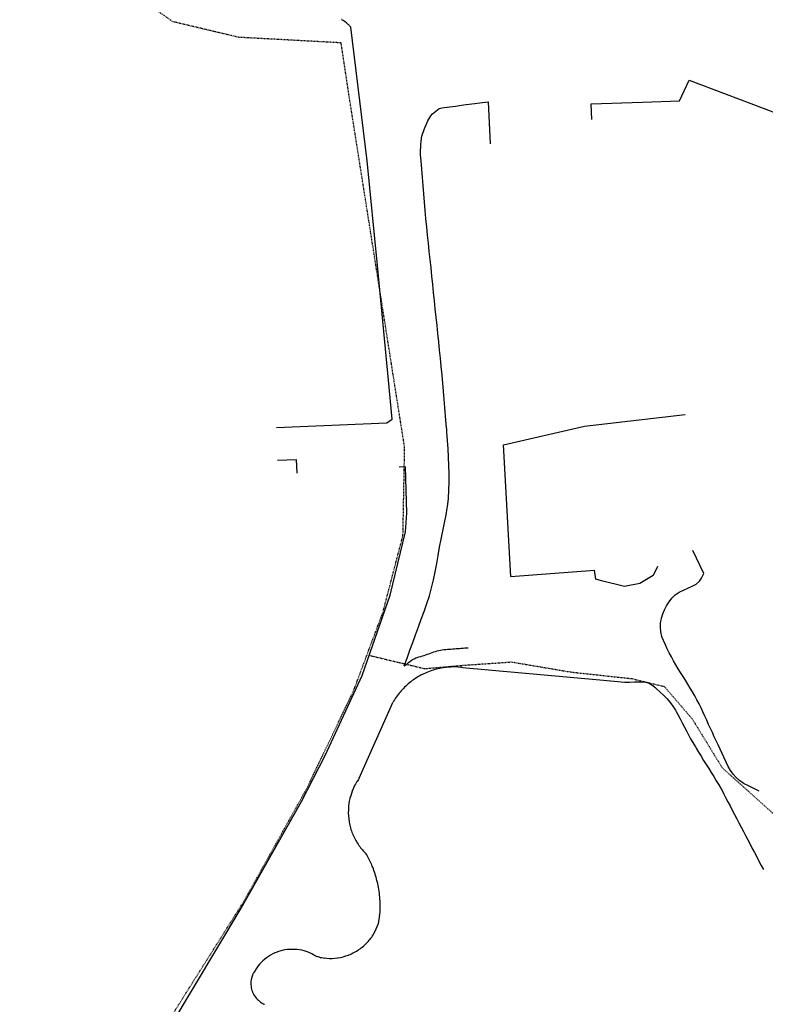
# Model space of a CAD drawing. Units: metres. Extents: x 316397 to 329482, y 383101 to 403024.
# Drawn here: x 322036 to 322170, y 401847 to 402023 of the extents above; entities that cross this region are included whole.
import ezdxf

# ---------------------------------------------------------------- set-up
doc = ezdxf.new("R2010")
doc.units = ezdxf.units.M
doc.header["$LTSCALE"] = 0.00508
doc.linetypes.add('#4_Göngu og hjóllalei_', pattern=[0.486111, 0.277778, -0.208333])
doc.layers.add('Gongu_og_hjolastigar', color=7, linetype='#4_Göngu og hjóllalei_')
doc.layers.add('Gotur', color=7, linetype='Continuous')

msp = doc.modelspace()

# ---------------------------------------------------------------- linework, layer by layer
at = {"layer": 'Gongu_og_hjolastigar'}
for p, q in [((322063.4, 402023.1), (322054.9, 402029.1)), ((322075.2, 402020.3), (322063.4, 402023.1)), ((322093.6, 402019.3), (322075.2, 402020.3)), ((322095, 402010), (322093.6, 402019.3)), ((322105, 401946.7), (322095, 402010)), ((322104.7, 401930.9), (322105, 401946.7)), ((322101.1, 401917.1), (322104.7, 401930.9)), ((322095.9, 401903.2), (322101.1, 401917.1)), ((322098.6, 401909.4), (322108.6, 401907)), ((322108.6, 401907), (322115.4, 401907.6)), ((322115.4, 401907.6), (322124.2, 401908.2)), ((322124.2, 401908.2), (322134.8, 401906.4)), ((322134.8, 401906.4), (322145.8, 401905.2)), ((322145.8, 401905.2), (322151.6, 401903.8)), ((322151.6, 401903.8), (322156.6, 401898)), ((322087.5, 401885.6), (322095.9, 401903.2)), ((322156.6, 401898), (322162, 401889.2)), ((322162, 401889.2), (322171.6, 401880.6)), ((322076.3, 401865.5), (322087.5, 401885.6)), ((322035.9, 401801.4), (322076.3, 401865.5))]:
    msp.add_line(p, q, dxfattribs=at)
at = {"layer": 'Gotur'}
for p, q in [((322093.73, 402023.47), (322093.66, 402023.51)), ((322093.73, 402023.47), (322093.66, 402023.51)), ((322094.77, 402022.72), (322094.57, 402022.88)), ((322094.77, 402022.72), (322094.57, 402022.88)), ((322095.25, 402022.23), (322095.13, 402022.36)), ((322095.25, 402022.23), (322095.13, 402022.36)), ((322098.29, 401998.12), (322095.34, 402022.12)), ((322098.29, 401998.12), (322095.34, 402022.12)), ((322154.32, 402008.93), (322156.1, 402012.61)), ((322154.32, 402008.93), (322156.1, 402012.61)), ((322156.1, 402012.61), (322266.09, 401970.89)), ((322156.1, 402012.61), (322266.09, 401970.89)), ((322111.69, 402007.64), (322112.65, 402007.76)), ((322111.69, 402007.64), (322112.65, 402007.76)), ((322112.65, 402007.76), (322114.11, 402007.96)), ((322112.65, 402007.76), (322114.11, 402007.96)), ((322114.11, 402007.96), (322115.58, 402008.16)), ((322114.11, 402007.96), (322115.58, 402008.16)), ((322115.58, 402008.16), (322117.05, 402008.35)), ((322115.58, 402008.16), (322117.05, 402008.35)), ((322117.05, 402008.35), (322117.57, 402008.42)), ((322117.05, 402008.35), (322117.57, 402008.42)), ((322117.57, 402008.42), (322118.52, 402008.54)), ((322117.57, 402008.42), (322118.52, 402008.54)), ((322118.52, 402008.54), (322119.99, 402008.74)), ((322118.52, 402008.54), (322119.99, 402008.74)), ((322119.99, 402008.74), (322120.33, 402001.19)), ((322119.99, 402008.74), (322120.33, 402001.19)), ((322119.99, 402008.74), (322119.99, 402008.74)), ((322119.99, 402008.74), (322119.99, 402008.74)), ((322119.99, 402008.74), (322119.99, 402008.74)), ((322119.99, 402008.74), (322119.99, 402008.74)), ((322138.48, 402008.35), (322147.71, 402008.69)), ((322138.48, 402008.35), (322147.71, 402008.69)), ((322138.59, 402005.54), (322138.48, 402008.35)), ((322138.59, 402005.54), (322138.48, 402008.35)), ((322147.71, 402008.69), (322154.32, 402008.93)), ((322147.71, 402008.69), (322154.32, 402008.93)), ((322109.15, 402005.31), (322109.7, 402006.21)), ((322109.15, 402005.31), (322109.7, 402006.21)), ((322109.7, 402006.21), (322110, 402006.58)), ((322109.7, 402006.21), (322110, 402006.58)), ((322110, 402006.58), (322111.19, 402007.5)), ((322110, 402006.58), (322111.19, 402007.5)), ((322111.19, 402007.5), (322111.69, 402007.64)), ((322111.19, 402007.5), (322111.69, 402007.64)), ((322108.61, 402004.03), (322109.15, 402005.31)), ((322108.61, 402004.03), (322109.15, 402005.31)), ((322107.94, 402001.68), (322108.11, 402002.54)), ((322107.94, 402001.68), (322108.11, 402002.54)), ((322108.11, 402002.54), (322108.58, 402003.95)), ((322108.11, 402002.54), (322108.58, 402003.95)), ((322108.58, 402003.95), (322108.61, 402004.03)), ((322108.58, 402003.95), (322108.61, 402004.03)), ((322107.84, 401999.59), (322107.88, 402001.08)), ((322107.84, 401999.59), (322107.88, 402001.08)), ((322107.88, 402001.08), (322107.94, 402001.68)), ((322107.88, 402001.08), (322107.94, 402001.68)), ((322107.86, 401999.24), (322107.84, 401999.59)), ((322107.86, 401999.24), (322107.84, 401999.59)), ((322107.95, 401998.12), (322107.86, 401999.24)), ((322107.95, 401998.12), (322107.86, 401999.24)), ((322100.11, 401979.35), (322098.29, 401998.12)), ((322100.11, 401979.35), (322098.29, 401998.12)), ((322108.07, 401996.64), (322107.95, 401998.12)), ((322108.07, 401996.64), (322107.95, 401998.12)), ((322108.19, 401995.16), (322108.07, 401996.64)), ((322108.19, 401995.16), (322108.07, 401996.64)), ((322108.31, 401993.68), (322108.19, 401995.16)), ((322108.31, 401993.68), (322108.19, 401995.16)), ((322108.43, 401992.21), (322108.31, 401993.68)), ((322108.43, 401992.21), (322108.31, 401993.68)), ((322108.56, 401990.73), (322108.43, 401992.21)), ((322108.56, 401990.73), (322108.43, 401992.21)), ((322108.69, 401989.25), (322108.56, 401990.73)), ((322108.69, 401989.25), (322108.56, 401990.73)), ((322108.83, 401987.77), (322108.69, 401989.25)), ((322108.83, 401987.77), (322108.69, 401989.25)), ((322108.94, 401986.7), (322108.83, 401987.77)), ((322108.94, 401986.7), (322108.83, 401987.77)), ((322108.98, 401986.3), (322108.94, 401986.7)), ((322108.98, 401986.3), (322108.94, 401986.7)), ((322109.13, 401984.82), (322108.98, 401986.3)), ((322109.13, 401984.82), (322108.98, 401986.3)), ((322109.28, 401983.35), (322109.13, 401984.82)), ((322109.28, 401983.35), (322109.13, 401984.82)), ((322109.43, 401981.87), (322109.28, 401983.35)), ((322109.43, 401981.87), (322109.28, 401983.35)), ((322109.58, 401980.4), (322109.43, 401981.87)), ((322109.58, 401980.4), (322109.43, 401981.87)), ((322109.74, 401978.92), (322109.58, 401980.4)), ((322109.74, 401978.92), (322109.58, 401980.4)), ((322102.11, 401958.77), (322100.11, 401979.35)), ((322102.11, 401958.77), (322100.11, 401979.35)), ((322109.89, 401977.45), (322109.74, 401978.92)), ((322109.89, 401977.45), (322109.74, 401978.92)), ((322110.04, 401975.97), (322109.89, 401977.45)), ((322110.04, 401975.97), (322109.89, 401977.45)), ((322110.2, 401974.5), (322110.04, 401975.97)), ((322110.2, 401974.5), (322110.04, 401975.97)), ((322110.35, 401973.02), (322110.2, 401974.5)), ((322110.35, 401973.02), (322110.2, 401974.5)), ((322110.5, 401971.55), (322110.35, 401973.02)), ((322110.5, 401971.55), (322110.35, 401973.02)), ((322110.66, 401970.08), (322110.5, 401971.55)), ((322110.66, 401970.08), (322110.5, 401971.55)), ((322110.81, 401968.6), (322110.66, 401970.08)), ((322110.81, 401968.6), (322110.66, 401970.08)), ((322110.96, 401967.13), (322110.81, 401968.6)), ((322110.96, 401967.13), (322110.81, 401968.6)), ((322111.12, 401965.65), (322110.96, 401967.13)), ((322111.12, 401965.65), (322110.96, 401967.13)), ((322111.27, 401964.18), (322111.12, 401965.65)), ((322111.27, 401964.18), (322111.12, 401965.65)), ((322111.42, 401962.7), (322111.27, 401964.18)), ((322111.42, 401962.7), (322111.27, 401964.18)), ((322111.57, 401961.23), (322111.42, 401962.7)), ((322111.57, 401961.23), (322111.42, 401962.7)), ((322111.71, 401959.75), (322111.57, 401961.23)), ((322111.71, 401959.75), (322111.57, 401961.23)), ((322102.78, 401951.8), (322102.11, 401958.77)), ((322102.78, 401951.8), (322102.11, 401958.77)), ((322111.8, 401958.85), (322111.71, 401959.75)), ((322111.8, 401958.85), (322111.71, 401959.75)), ((322111.86, 401958.27), (322111.8, 401958.85)), ((322111.86, 401958.27), (322111.8, 401958.85)), ((322112, 401956.8), (322111.86, 401958.27)), ((322112, 401956.8), (322111.86, 401958.27)), ((322112.12, 401955.32), (322112, 401956.8)), ((322112.12, 401955.32), (322112, 401956.8)), ((322112.24, 401953.84), (322112.12, 401955.32)), ((322112.24, 401953.84), (322112.12, 401955.32)), ((322112.36, 401952.36), (322112.24, 401953.84)), ((322112.36, 401952.36), (322112.24, 401953.84)), ((322101.82, 401951.11), (322102.78, 401951.8)), ((322101.82, 401951.11), (322102.78, 401951.8)), ((322112.47, 401950.89), (322112.36, 401952.36)), ((322112.47, 401950.89), (322112.36, 401952.36)), ((322137.28, 401950.51), (322155.37, 401952.59)), ((322137.28, 401950.51), (322155.37, 401952.59)), ((322081.98, 401950.29), (322101.82, 401951.11)), ((322081.98, 401950.29), (322101.82, 401951.11)), ((322112.55, 401949.84), (322112.47, 401950.89)), ((322112.55, 401949.84), (322112.47, 401950.89)), ((322112.58, 401949.41), (322112.55, 401949.84)), ((322112.58, 401949.41), (322112.55, 401949.84)), ((322122.76, 401947.17), (322137.28, 401950.51)), ((322122.76, 401947.17), (322137.28, 401950.51)), ((322112.69, 401947.93), (322112.58, 401949.41)), ((322112.69, 401947.93), (322112.58, 401949.41)), ((322112.8, 401946.44), (322112.69, 401947.93)), ((322112.8, 401946.44), (322112.69, 401947.93)), ((322112.89, 401944.96), (322112.8, 401946.44)), ((322112.89, 401944.96), (322112.8, 401946.44)), ((322124.07, 401923.56), (322122.76, 401947.17)), ((322124.07, 401923.56), (322122.76, 401947.17)), ((322082.15, 401944.41), (322085.52, 401944.54)), ((322082.15, 401944.41), (322085.52, 401944.54)), ((322085.52, 401944.54), (322085.62, 401942.1)), ((322085.52, 401944.54), (322085.62, 401942.1)), ((322112.96, 401943.47), (322112.89, 401944.96)), ((322112.96, 401943.47), (322112.89, 401944.96)), ((322105.16, 401943.24), (322104.01, 401943.18)), ((322105.16, 401943.24), (322104.01, 401943.18)), ((322105.39, 401934.9), (322105.16, 401943.24)), ((322105.39, 401934.9), (322105.16, 401943.24)), ((322113, 401941.98), (322112.96, 401943.47)), ((322113, 401941.98), (322112.96, 401943.47)), ((322113, 401940.5), (322113, 401941.98)), ((322113, 401940.5), (322113, 401941.98)), ((322112.86, 401937.54), (322112.96, 401939.02)), ((322112.86, 401937.54), (322112.96, 401939.02)), ((322112.96, 401939.02), (322113, 401940.5)), ((322112.96, 401939.02), (322113, 401940.5)), ((322112.69, 401936.06), (322112.86, 401937.54)), ((322112.69, 401936.06), (322112.86, 401937.54)), ((322112.46, 401934.59), (322112.66, 401935.79)), ((322112.46, 401934.59), (322112.66, 401935.79)), ((322112.66, 401935.79), (322112.69, 401936.06)), ((322112.66, 401935.79), (322112.69, 401936.06)), ((322105.16, 401931.57), (322105.39, 401934.9)), ((322105.16, 401931.57), (322105.39, 401934.9)), ((322112.17, 401933.14), (322112.46, 401934.59)), ((322112.17, 401933.14), (322112.46, 401934.59)), ((322111.86, 401931.69), (322112.17, 401933.14)), ((322111.86, 401931.69), (322112.17, 401933.14)), ((322102.39, 401920.16), (322105.16, 401931.57)), ((322102.39, 401920.16), (322105.16, 401931.57)), ((322111.28, 401928.78), (322111.56, 401930.24)), ((322111.28, 401928.78), (322111.56, 401930.24)), ((322111.56, 401930.24), (322111.74, 401931.14)), ((322111.56, 401930.24), (322111.74, 401931.14)), ((322111.74, 401931.14), (322111.86, 401931.69)), ((322111.74, 401931.14), (322111.86, 401931.69)), ((322111.02, 401927.31), (322111.28, 401928.78)), ((322111.02, 401927.31), (322111.28, 401928.78)), ((322158.7, 401924.08), (322156.75, 401928.23)), ((322158.7, 401924.08), (322156.75, 401928.23)), ((322110.76, 401925.85), (322111.02, 401927.31)), ((322110.76, 401925.85), (322111.02, 401927.31)), ((322110.48, 401924.39), (322110.76, 401925.85)), ((322110.48, 401924.39), (322110.76, 401925.85)), ((322124.07, 401923.56), (322139.09, 401924.7)), ((322124.07, 401923.56), (322139.09, 401924.7)), ((322139.29, 401923.05), (322139.09, 401924.7)), ((322139.29, 401923.05), (322139.09, 401924.7)), ((322150.4, 401925.3), (322149.6, 401923.7)), ((322150.4, 401925.3), (322149.6, 401923.7)), ((322109.84, 401921.49), (322110.18, 401922.93)), ((322109.84, 401921.49), (322110.18, 401922.93)), ((322110.18, 401922.93), (322110.48, 401924.39)), ((322110.18, 401922.93), (322110.48, 401924.39)), ((322140.31, 401922.78), (322139.29, 401923.05)), ((322140.31, 401922.78), (322139.29, 401923.05)), ((322149.6, 401923.7), (322147.21, 401922.27)), ((322149.6, 401923.7), (322147.21, 401922.27)), ((322157.9, 401922.69), (322158.27, 401923.24)), ((322157.9, 401922.69), (322158.27, 401923.24)), ((322158.27, 401923.24), (322158.33, 401923.36)), ((322158.27, 401923.24), (322158.33, 401923.36)), ((322158.33, 401923.36), (322158.7, 401924.08)), ((322158.33, 401923.36), (322158.7, 401924.08)), ((322158.7, 401924.08), (322158.7, 401924.08)), ((322158.7, 401924.08), (322158.7, 401924.08)), ((322158.7, 401924.08), (322158.7, 401924.08)), ((322158.7, 401924.08), (322158.7, 401924.08)), ((322109.44, 401920.07), (322109.84, 401921.49)), ((322109.44, 401920.07), (322109.84, 401921.49)), ((322144.48, 401921.71), (322140.31, 401922.78)), ((322144.48, 401921.71), (322140.31, 401922.78)), ((322147.21, 401922.27), (322144.48, 401921.71)), ((322147.21, 401922.27), (322144.48, 401921.71)), ((322155.06, 401921.1), (322155.85, 401921.43)), ((322155.06, 401921.1), (322155.85, 401921.43)), ((322155.85, 401921.43), (322156.62, 401921.78)), ((322155.85, 401921.43), (322156.62, 401921.78)), ((322156.62, 401921.78), (322157.32, 401922.18)), ((322156.62, 401921.78), (322157.32, 401922.18)), ((322157.32, 401922.18), (322157.9, 401922.69)), ((322157.32, 401922.18), (322157.9, 401922.69)), ((322097.37, 401905.79), (322102.39, 401920.16)), ((322097.37, 401905.79), (322102.39, 401920.16)), ((322108.98, 401918.66), (322109.44, 401920.07)), ((322108.98, 401918.66), (322109.44, 401920.07)), ((322152.47, 401918.99), (322152.98, 401919.66)), ((322152.47, 401918.99), (322152.98, 401919.66)), ((322152.98, 401919.66), (322153.04, 401919.73)), ((322152.98, 401919.66), (322153.04, 401919.73)), ((322153.04, 401919.73), (322153.58, 401920.26)), ((322153.04, 401919.73), (322153.58, 401920.26)), ((322153.58, 401920.26), (322154.29, 401920.72)), ((322153.58, 401920.26), (322154.29, 401920.72)), ((322154.29, 401920.72), (322155.06, 401921.1)), ((322154.29, 401920.72), (322155.06, 401921.1)), ((322108.48, 401917.27), (322108.93, 401918.5)), ((322108.48, 401917.27), (322108.93, 401918.5)), ((322108.93, 401918.5), (322108.98, 401918.66)), ((322108.93, 401918.5), (322108.98, 401918.66)), ((322151.64, 401917.56), (322152.02, 401918.28)), ((322151.64, 401917.56), (322152.02, 401918.28)), ((322152.02, 401918.28), (322152.47, 401918.99)), ((322152.02, 401918.28), (322152.47, 401918.99)), ((322107.47, 401914.48), (322107.97, 401915.87)), ((322107.47, 401914.48), (322107.97, 401915.87)), ((322107.97, 401915.87), (322108.48, 401917.27)), ((322107.97, 401915.87), (322108.48, 401917.27)), ((322151.03, 401915.72), (322151.1, 401916.04)), ((322151.03, 401915.72), (322151.1, 401916.04)), ((322151.1, 401916.04), (322151.32, 401916.81)), ((322151.1, 401916.04), (322151.32, 401916.81)), ((322151.32, 401916.81), (322151.64, 401917.56)), ((322151.32, 401916.81), (322151.64, 401917.56)), ((322106.96, 401913.08), (322107.47, 401914.48)), ((322106.96, 401913.08), (322107.47, 401914.48)), ((322150.9, 401914.42), (322150.95, 401915.24)), ((322150.9, 401914.42), (322150.95, 401915.24)), ((322150.97, 401913.59), (322150.9, 401914.42)), ((322150.97, 401913.59), (322150.9, 401914.42)), ((322150.95, 401915.24), (322151.03, 401915.72)), ((322150.95, 401915.24), (322151.03, 401915.72)), ((322106.46, 401911.69), (322106.96, 401913.08)), ((322106.46, 401911.69), (322106.96, 401913.08)), ((322151.16, 401912.79), (322150.97, 401913.59)), ((322151.16, 401912.79), (322150.97, 401913.59)), ((322151.25, 401912.56), (322151.16, 401912.79)), ((322151.25, 401912.56), (322151.16, 401912.79)), ((322151.47, 401912.03), (322151.25, 401912.56)), ((322151.47, 401912.03), (322151.25, 401912.56)), ((322105.95, 401910.3), (322106.46, 401911.69)), ((322105.95, 401910.3), (322106.46, 401911.69)), ((322113.62, 401910.54), (322113.93, 401910.57)), ((322113.62, 401910.54), (322113.93, 401910.57)), ((322113.93, 401910.57), (322114.24, 401910.59)), ((322113.93, 401910.57), (322114.24, 401910.59)), ((322114.24, 401910.59), (322114.55, 401910.61)), ((322114.24, 401910.59), (322114.55, 401910.61)), ((322114.55, 401910.61), (322114.86, 401910.64)), ((322114.55, 401910.61), (322114.86, 401910.64)), ((322114.86, 401910.64), (322115.17, 401910.66)), ((322114.86, 401910.64), (322115.17, 401910.66)), ((322115.17, 401910.66), (322115.48, 401910.68)), ((322115.17, 401910.66), (322115.48, 401910.68)), ((322115.48, 401910.68), (322115.79, 401910.71)), ((322115.48, 401910.68), (322115.79, 401910.71)), ((322115.79, 401910.71), (322116.1, 401910.73)), ((322115.79, 401910.71), (322116.1, 401910.73)), ((322116.1, 401910.73), (322116.41, 401910.75)), ((322116.1, 401910.73), (322116.41, 401910.75)), ((322116.41, 401910.75), (322116.41, 401910.75)), ((322116.41, 401910.75), (322116.41, 401910.75)), ((322116.41, 401910.75), (322116.41, 401910.75)), ((322116.41, 401910.75), (322116.41, 401910.75)), ((322151.8, 401911.29), (322151.47, 401912.03)), ((322151.8, 401911.29), (322151.47, 401912.03)), ((322152.15, 401910.55), (322151.8, 401911.29)), ((322152.15, 401910.55), (322151.8, 401911.29)), ((322104.94, 401907.51), (322105.44, 401908.9)), ((322104.94, 401907.51), (322105.44, 401908.9)), ((322105.44, 401908.9), (322105.95, 401910.3)), ((322105.44, 401908.9), (322105.95, 401910.3)), ((322106.42, 401908.64), (322106.69, 401908.78)), ((322106.42, 401908.64), (322106.69, 401908.78)), ((322106.69, 401908.78), (322106.98, 401908.91)), ((322106.69, 401908.78), (322106.98, 401908.91)), ((322106.98, 401908.91), (322107.27, 401909.01)), ((322106.98, 401908.91), (322107.27, 401909.01)), ((322107.27, 401909.01), (322107.57, 401909.11)), ((322107.27, 401909.01), (322107.57, 401909.11)), ((322107.57, 401909.11), (322107.88, 401909.19)), ((322107.57, 401909.11), (322107.88, 401909.19)), ((322107.88, 401909.19), (322108.18, 401909.28)), ((322107.88, 401909.19), (322108.18, 401909.28)), ((322108.18, 401909.28), (322108.48, 401909.37)), ((322108.18, 401909.28), (322108.48, 401909.37)), ((322108.48, 401909.37), (322108.5, 401909.38)), ((322108.48, 401909.37), (322108.5, 401909.38)), ((322108.5, 401909.38), (322108.78, 401909.47)), ((322108.5, 401909.38), (322108.78, 401909.47)), ((322108.78, 401909.47), (322109.07, 401909.57)), ((322108.78, 401909.47), (322109.07, 401909.57)), ((322109.07, 401909.57), (322109.37, 401909.68)), ((322109.07, 401909.57), (322109.37, 401909.68)), ((322109.37, 401909.68), (322109.67, 401909.78)), ((322109.37, 401909.68), (322109.67, 401909.78)), ((322109.67, 401909.78), (322109.96, 401909.89)), ((322109.67, 401909.78), (322109.96, 401909.89)), ((322109.96, 401909.89), (322110.26, 401909.99)), ((322109.96, 401909.89), (322110.26, 401909.99)), ((322110.26, 401909.99), (322110.56, 401910.08)), ((322110.26, 401909.99), (322110.56, 401910.08)), ((322110.56, 401910.08), (322110.85, 401910.17)), ((322110.56, 401910.08), (322110.85, 401910.17)), ((322110.85, 401910.17), (322111.15, 401910.25)), ((322110.85, 401910.17), (322111.15, 401910.25)), ((322111.15, 401910.25), (322111.46, 401910.32)), ((322111.15, 401910.25), (322111.46, 401910.32)), ((322111.46, 401910.32), (322111.76, 401910.38)), ((322111.46, 401910.32), (322111.76, 401910.38)), ((322111.76, 401910.38), (322112.07, 401910.42)), ((322111.76, 401910.38), (322112.07, 401910.42)), ((322112.07, 401910.42), (322112.3, 401910.44)), ((322112.07, 401910.42), (322112.3, 401910.44)), ((322112.3, 401910.44), (322112.38, 401910.45)), ((322112.3, 401910.44), (322112.38, 401910.45)), ((322112.38, 401910.45), (322112.69, 401910.47)), ((322112.38, 401910.45), (322112.69, 401910.47)), ((322112.69, 401910.47), (322113, 401910.5)), ((322112.69, 401910.47), (322113, 401910.5)), ((322113, 401910.5), (322113.31, 401910.52)), ((322113, 401910.5), (322113.31, 401910.52)), ((322113.31, 401910.52), (322113.62, 401910.54)), ((322113.31, 401910.52), (322113.62, 401910.54)), ((322152.51, 401909.82), (322152.15, 401910.55)), ((322152.51, 401909.82), (322152.15, 401910.55)), ((322152.88, 401909.1), (322152.51, 401909.82)), ((322152.88, 401909.1), (322152.51, 401909.82)), ((322153.2, 401908.52), (322152.88, 401909.1)), ((322153.2, 401908.52), (322152.88, 401909.1)), ((322104.94, 401907.51), (322105.18, 401907.7)), ((322104.94, 401907.51), (322105.18, 401907.7)), ((322105.18, 401907.7), (322105.43, 401907.89)), ((322105.18, 401907.7), (322105.43, 401907.89)), ((322105.43, 401907.89), (322105.68, 401908.08)), ((322105.43, 401907.89), (322105.68, 401908.08)), ((322105.68, 401908.08), (322105.92, 401908.27)), ((322105.68, 401908.08), (322105.92, 401908.27)), ((322105.92, 401908.27), (322106.17, 401908.46)), ((322105.92, 401908.27), (322106.17, 401908.46)), ((322106.17, 401908.46), (322106.22, 401908.5)), ((322106.17, 401908.46), (322106.22, 401908.5)), ((322106.22, 401908.5), (322106.42, 401908.64)), ((322106.22, 401908.5), (322106.42, 401908.64)), ((322113.3, 401907.29), (322112.77, 401907.24)), ((322113.3, 401907.29), (322112.77, 401907.24)), ((322115.1, 401907.23), (322114.59, 401907.28)), ((322115.1, 401907.23), (322114.59, 401907.28)), ((322115.38, 401907.2), (322140.05, 401904.97)), ((322115.38, 401907.2), (322140.05, 401904.97)), ((322153.28, 401908.39), (322153.2, 401908.52)), ((322153.28, 401908.39), (322153.2, 401908.52)), ((322153.7, 401907.68), (322153.28, 401908.39)), ((322153.7, 401907.68), (322153.28, 401908.39)), ((322154.12, 401906.98), (322153.7, 401907.68)), ((322154.12, 401906.98), (322153.7, 401907.68)), ((322090.76, 401891.4), (322097.37, 401905.79)), ((322090.76, 401891.4), (322097.37, 401905.79)), ((322108.19, 401905.95), (322108.17, 401905.94)), ((322108.19, 401905.95), (322108.17, 401905.94)), ((322110.46, 401906.83), (322110.43, 401906.82)), ((322110.46, 401906.83), (322110.43, 401906.82)), ((322154.54, 401906.29), (322154.12, 401906.98)), ((322154.54, 401906.29), (322154.12, 401906.98)), ((322154.97, 401905.6), (322154.54, 401906.29)), ((322154.97, 401905.6), (322154.54, 401906.29)), ((322155.4, 401904.91), (322154.97, 401905.6)), ((322155.4, 401904.91), (322154.97, 401905.6)), ((322106.13, 401904.65), (322106.1, 401904.63)), ((322106.13, 401904.65), (322106.1, 401904.63)), ((322140.05, 401904.97), (322144.52, 401904.56)), ((322140.05, 401904.97), (322144.52, 401904.56)), ((322144.52, 401904.56), (322145.38, 401904.59)), ((322144.52, 401904.56), (322145.38, 401904.59)), ((322145.38, 401904.59), (322146.24, 401904.61)), ((322145.38, 401904.59), (322146.24, 401904.61)), ((322146.24, 401904.61), (322147.09, 401904.64)), ((322146.24, 401904.61), (322147.09, 401904.64)), ((322147.09, 401904.64), (322147.9, 401904.66)), ((322147.09, 401904.64), (322147.9, 401904.66)), ((322147.9, 401904.66), (322147.95, 401904.66)), ((322147.9, 401904.66), (322147.95, 401904.66)), ((322147.95, 401904.66), (322148.77, 401904.46)), ((322147.95, 401904.66), (322148.77, 401904.46)), ((322148.77, 401904.46), (322149.52, 401903.97)), ((322148.77, 401904.46), (322149.52, 401903.97)), ((322149.52, 401903.97), (322149.92, 401903.65)), ((322149.52, 401903.97), (322149.92, 401903.65)), ((322149.92, 401903.65), (322150.22, 401903.39)), ((322149.92, 401903.65), (322150.22, 401903.39)), ((322155.83, 401904.21), (322155.4, 401904.91)), ((322155.83, 401904.21), (322155.4, 401904.91)), ((322156.25, 401903.52), (322155.83, 401904.21)), ((322156.25, 401903.52), (322155.83, 401904.21)), ((322156.67, 401902.82), (322156.25, 401903.52)), ((322156.67, 401902.82), (322156.25, 401903.52)), ((322104.39, 401903.03), (322104.37, 401903.01)), ((322104.39, 401903.03), (322104.37, 401903.01)), ((322150.22, 401903.39), (322150.88, 401902.8)), ((322150.22, 401903.39), (322150.88, 401902.8)), ((322150.88, 401902.8), (322151.51, 401902.19)), ((322150.88, 401902.8), (322151.51, 401902.19)), ((322151.51, 401902.19), (322152.1, 401901.57)), ((322151.51, 401902.19), (322152.1, 401901.57)), ((322157.07, 401902.11), (322156.67, 401902.82)), ((322157.07, 401902.11), (322156.67, 401902.82)), ((322157.28, 401901.75), (322157.07, 401902.11)), ((322157.28, 401901.75), (322157.07, 401902.11)), ((322157.46, 401901.4), (322157.28, 401901.75)), ((322157.46, 401901.4), (322157.28, 401901.75)), ((322096.84, 401887.32), (322102.87, 401900.91)), ((322096.84, 401887.32), (322102.87, 401900.91)), ((322103.01, 401901.15), (322103.01, 401901.15)), ((322103.01, 401901.15), (322103.01, 401901.15)), ((322152.1, 401901.57), (322152.65, 401900.92)), ((322152.1, 401901.57), (322152.65, 401900.92)), ((322152.65, 401900.92), (322153.16, 401900.24)), ((322152.65, 401900.92), (322153.16, 401900.24)), ((322153.16, 401900.24), (322153.62, 401899.53)), ((322153.16, 401900.24), (322153.62, 401899.53)), ((322157.84, 401900.68), (322157.46, 401901.4)), ((322157.84, 401900.68), (322157.46, 401901.4)), ((322158.2, 401899.95), (322157.84, 401900.68)), ((322158.2, 401899.95), (322157.84, 401900.68)), ((322158.55, 401899.22), (322158.2, 401899.95)), ((322158.55, 401899.22), (322158.2, 401899.95)), ((322153.62, 401899.53), (322153.74, 401899.31)), ((322153.62, 401899.53), (322153.74, 401899.31)), ((322153.74, 401899.31), (322154.03, 401898.77)), ((322153.74, 401899.31), (322154.03, 401898.77)), ((322154.03, 401898.77), (322154.44, 401898.01)), ((322154.03, 401898.77), (322154.44, 401898.01)), ((322158.89, 401898.48), (322158.55, 401899.22)), ((322158.89, 401898.48), (322158.55, 401899.22)), ((322159.23, 401897.74), (322158.89, 401898.48)), ((322159.23, 401897.74), (322158.89, 401898.48)), ((322154.44, 401898.01), (322154.84, 401897.25)), ((322154.44, 401898.01), (322154.84, 401897.25)), ((322154.84, 401897.25), (322155.23, 401896.49)), ((322154.84, 401897.25), (322155.23, 401896.49)), ((322155.23, 401896.49), (322155.63, 401895.73)), ((322155.23, 401896.49), (322155.63, 401895.73)), ((322159.56, 401897), (322159.23, 401897.74)), ((322159.56, 401897), (322159.23, 401897.74)), ((322159.89, 401896.25), (322159.56, 401897)), ((322159.89, 401896.25), (322159.56, 401897)), ((322155.63, 401895.73), (322156.04, 401894.97)), ((322155.63, 401895.73), (322156.04, 401894.97)), ((322156.04, 401894.97), (322156.34, 401894.43)), ((322156.04, 401894.97), (322156.34, 401894.43)), ((322160.23, 401895.51), (322159.89, 401896.25)), ((322160.23, 401895.51), (322159.89, 401896.25)), ((322160.57, 401894.77), (322160.23, 401895.51)), ((322160.57, 401894.77), (322160.23, 401895.51)), ((322160.93, 401894.04), (322160.57, 401894.77)), ((322160.93, 401894.04), (322160.57, 401894.77)), ((322156.34, 401894.43), (322156.46, 401894.22)), ((322156.34, 401894.43), (322156.46, 401894.22)), ((322156.46, 401894.22), (322156.88, 401893.47)), ((322156.46, 401894.22), (322156.88, 401893.47)), ((322156.88, 401893.47), (322157.18, 401892.95)), ((322156.88, 401893.47), (322157.18, 401892.95)), ((322157.18, 401892.95), (322157.31, 401892.73)), ((322157.18, 401892.95), (322157.31, 401892.73)), ((322161.22, 401893.45), (322160.93, 401894.04)), ((322161.22, 401893.45), (322160.93, 401894.04)), ((322161.29, 401893.3), (322161.22, 401893.45)), ((322161.29, 401893.3), (322161.22, 401893.45)), ((322161.65, 401892.55), (322161.29, 401893.3)), ((322161.65, 401892.55), (322161.29, 401893.3)), ((322086.46, 401883.15), (322090.76, 401891.4)), ((322086.46, 401883.15), (322090.76, 401891.4)), ((322157.31, 401892.73), (322157.75, 401891.99)), ((322157.31, 401892.73), (322157.75, 401891.99)), ((322157.75, 401891.99), (322158.2, 401891.26)), ((322157.75, 401891.99), (322158.2, 401891.26)), ((322158.2, 401891.26), (322158.66, 401890.53)), ((322158.2, 401891.26), (322158.66, 401890.53)), ((322162, 401891.78), (322161.65, 401892.55)), ((322162, 401891.78), (322161.65, 401892.55)), ((322162.35, 401890.99), (322162, 401891.78)), ((322162.35, 401890.99), (322162, 401891.78)), ((322158.66, 401890.53), (322159.12, 401889.8)), ((322158.66, 401890.53), (322159.12, 401889.8)), ((322159.12, 401889.8), (322159.58, 401889.07)), ((322159.12, 401889.8), (322159.58, 401889.07)), ((322162.71, 401890.21), (322162.35, 401890.99)), ((322162.71, 401890.21), (322162.35, 401890.99)), ((322163.1, 401889.45), (322162.71, 401890.21)), ((322163.1, 401889.45), (322162.71, 401890.21)), ((322163.52, 401888.73), (322163.1, 401889.45)), ((322163.52, 401888.73), (322163.1, 401889.45)), ((322159.58, 401889.07), (322160.04, 401888.35)), ((322159.58, 401889.07), (322160.04, 401888.35)), ((322160.04, 401888.35), (322160.5, 401887.62)), ((322160.04, 401888.35), (322160.5, 401887.62)), ((322160.5, 401887.62), (322160.94, 401886.88)), ((322160.5, 401887.62), (322160.94, 401886.88)), ((322163.98, 401888.05), (322163.52, 401888.73)), ((322163.98, 401888.05), (322163.52, 401888.73)), ((322164.5, 401887.44), (322163.98, 401888.05)), ((322164.5, 401887.44), (322163.98, 401888.05)), ((322096.7, 401887.12), (322096.45, 401886.75)), ((322096.7, 401887.12), (322096.45, 401886.75)), ((322160.94, 401886.88), (322161.38, 401886.15)), ((322160.94, 401886.88), (322161.38, 401886.15)), ((322161.38, 401886.15), (322161.81, 401885.4)), ((322161.38, 401886.15), (322161.81, 401885.4)), ((322165.09, 401886.9), (322164.5, 401887.44)), ((322165.09, 401886.9), (322164.5, 401887.44)), ((322165.75, 401886.45), (322165.09, 401886.9)), ((322165.75, 401886.45), (322165.09, 401886.9)), ((322165.96, 401886.34), (322165.75, 401886.45)), ((322165.96, 401886.34), (322165.75, 401886.45)), ((322166.47, 401886.08), (322165.96, 401886.34)), ((322166.47, 401886.08), (322165.96, 401886.34)), ((322167.2, 401885.72), (322166.47, 401886.08)), ((322167.2, 401885.72), (322166.47, 401886.08)), ((322095.9, 401885.76), (322095.77, 401885.45)), ((322095.9, 401885.76), (322095.77, 401885.45)), ((322161.81, 401885.4), (322162.22, 401884.64)), ((322161.81, 401885.4), (322162.22, 401884.64)), ((322162.22, 401884.64), (322162.3, 401884.49)), ((322162.22, 401884.64), (322162.3, 401884.49)), ((322162.3, 401884.49), (322162.62, 401883.88)), ((322162.3, 401884.49), (322162.62, 401883.88)), ((322167.93, 401885.35), (322167.2, 401885.72)), ((322167.93, 401885.35), (322167.2, 401885.72)), ((322168.65, 401884.99), (322167.93, 401885.35)), ((322168.65, 401884.99), (322167.93, 401885.35)), ((322075.64, 401864), (322086.46, 401883.15)), ((322075.64, 401864), (322086.46, 401883.15)), ((322095.19, 401883.74), (322095.18, 401883.7)), ((322095.19, 401883.74), (322095.18, 401883.7)), ((322162.62, 401883.88), (322163.02, 401883.12)), ((322162.62, 401883.88), (322163.02, 401883.12)), ((322163.02, 401883.12), (322163.41, 401882.36)), ((322163.02, 401883.12), (322163.41, 401882.36)), ((322163.41, 401882.36), (322163.81, 401881.6)), ((322163.41, 401882.36), (322163.81, 401881.6)), ((322094.9, 401881.83), (322094.9, 401881.67)), ((322094.9, 401881.83), (322094.9, 401881.67)), ((322163.81, 401881.6), (322164.21, 401880.84)), ((322163.81, 401881.6), (322164.21, 401880.84)), ((322164.21, 401880.84), (322164.61, 401880.07)), ((322164.21, 401880.84), (322164.61, 401880.07)), ((322095.04, 401879.48), (322095.05, 401879.46)), ((322095.04, 401879.48), (322095.05, 401879.46)), ((322164.61, 401880.07), (322165.01, 401879.31)), ((322164.61, 401880.07), (322165.01, 401879.31)), ((322165.01, 401879.31), (322165.41, 401878.55)), ((322165.01, 401879.31), (322165.41, 401878.55)), ((322095.64, 401877.38), (322095.66, 401877.34)), ((322095.64, 401877.38), (322095.66, 401877.34)), ((322165.41, 401878.55), (322165.81, 401877.79)), ((322165.41, 401878.55), (322165.81, 401877.79)), ((322165.81, 401877.79), (322166.2, 401877.03)), ((322165.81, 401877.79), (322166.2, 401877.03)), ((322166.2, 401877.03), (322166.6, 401876.27)), ((322166.2, 401877.03), (322166.6, 401876.27)), ((322096.63, 401875.51), (322096.64, 401875.48)), ((322096.63, 401875.51), (322096.64, 401875.48)), ((322166.6, 401876.27), (322167, 401875.5)), ((322166.6, 401876.27), (322167, 401875.5)), ((322167, 401875.5), (322167.4, 401874.74)), ((322167, 401875.5), (322167.4, 401874.74)), ((322097.93, 401873.92), (322097.93, 401873.92)), ((322097.93, 401873.92), (322097.93, 401873.92)), ((322167.4, 401874.74), (322167.8, 401873.98)), ((322167.4, 401874.74), (322167.8, 401873.98)), ((322167.8, 401873.98), (322168.2, 401873.22)), ((322167.8, 401873.98), (322168.2, 401873.22)), ((322168.2, 401873.22), (322168.59, 401872.46)), ((322168.2, 401873.22), (322168.59, 401872.46)), ((322168.59, 401872.46), (322168.99, 401871.69)), ((322168.59, 401872.46), (322168.99, 401871.69)), ((322168.99, 401871.69), (322169.39, 401870.93)), ((322168.99, 401871.69), (322169.39, 401870.93)), ((322099.26, 401871.36), (322099.19, 401871.53)), ((322099.26, 401871.36), (322099.19, 401871.53)), ((322169.39, 401870.93), (322169.39, 401870.93)), ((322169.39, 401870.93), (322169.39, 401870.93)), ((322169.39, 401870.93), (322169.39, 401870.93)), ((322169.39, 401870.93), (322169.39, 401870.93)), ((322100.08, 401868.8), (322100.03, 401868.99)), ((322100.08, 401868.8), (322100.03, 401868.99)), ((322100.61, 401864.98), (322100.53, 401865.97)), ((322100.61, 401864.98), (322100.53, 401865.97)), ((322062.09, 401841.32), (322075.64, 401864)), ((322062.09, 401841.32), (322075.64, 401864)), ((322100.25, 401861.14), (322100.25, 401861.14)), ((322100.25, 401861.14), (322100.25, 401861.14)), ((322100.37, 401861.7), (322100.52, 401862.68)), ((322100.37, 401861.7), (322100.52, 401862.68)), ((322099.47, 401859.44), (322099.49, 401859.47)), ((322099.47, 401859.44), (322099.49, 401859.47)), ((322098.31, 401857.88), (322098.34, 401857.91)), ((322098.31, 401857.88), (322098.34, 401857.91)), ((322082.16, 401856.15), (322082.13, 401856.14)), ((322082.16, 401856.15), (322082.13, 401856.14)), ((322083.93, 401856.57), (322083.9, 401856.57)), ((322083.93, 401856.57), (322083.9, 401856.57)), ((322085.72, 401856.58), (322085.67, 401856.58)), ((322085.72, 401856.58), (322085.67, 401856.58)), ((322087.71, 401856.09), (322087.34, 401856.22)), ((322087.71, 401856.09), (322087.34, 401856.22)), ((322096.78, 401856.56), (322096.8, 401856.57)), ((322096.78, 401856.56), (322096.8, 401856.57)), ((322079.26, 401854.26), (322079.24, 401854.24)), ((322079.26, 401854.26), (322079.24, 401854.24)), ((322080.57, 401855.35), (322080.54, 401855.32)), ((322080.57, 401855.35), (322080.54, 401855.32)), ((322088.83, 401855.53), (322088.53, 401855.71)), ((322088.83, 401855.53), (322088.53, 401855.71)), ((322089.21, 401855.37), (322089.6, 401855.25)), ((322089.21, 401855.37), (322089.6, 401855.25)), ((322090.62, 401855.07), (322091.06, 401855.03)), ((322090.62, 401855.07), (322091.06, 401855.03)), ((322092.96, 401855.09), (322093, 401855.1)), ((322092.96, 401855.09), (322093, 401855.1)), ((322094.94, 401855.6), (322094.96, 401855.61)), ((322094.94, 401855.6), (322094.96, 401855.61)), ((322078.08, 401852.71), (322077.97, 401852.53)), ((322078.08, 401852.71), (322077.97, 401852.53)), ((322078.25, 401852.97), (322078.25, 401852.97)), ((322078.25, 401852.97), (322078.25, 401852.97)), ((322077.48, 401851.26), (322077.46, 401851.16)), ((322077.48, 401851.26), (322077.46, 401851.16)), ((322077.72, 401852.06), (322077.69, 401851.96)), ((322077.72, 401852.06), (322077.69, 401851.96)), ((322077.41, 401850.25), (322077.43, 401850.04)), ((322077.41, 401850.25), (322077.43, 401850.04)), ((322077.69, 401848.98), (322077.7, 401848.96)), ((322077.69, 401848.98), (322077.7, 401848.96)), ((322078.22, 401848.04), (322078.24, 401848.02)), ((322078.22, 401848.04), (322078.24, 401848.02)), ((322078.93, 401847.31), (322078.95, 401847.3)), ((322078.93, 401847.31), (322078.95, 401847.3)), ((322079.76, 401846.8), (322079.76, 401846.8)), ((322079.76, 401846.8), (322079.76, 401846.8))]:
    msp.add_line(p, q, dxfattribs=at)
for centre, radius, start, end in [((322091.2, 402018.92), 5.2, 49.5847, 60.8139), ((322091.2, 402018.92), 5.2, 49.5847, 60.8139), ((322092.5, 402020.05), 3.5, 41.36, 49.5847), ((322092.5, 402020.05), 3.5, 41.36, 49.5847), ((322090.75, 402018.27), 5.98, 40.0033, 41.36), ((322090.75, 402018.27), 5.98, 40.0033, 41.36), ((322113.81, 401894.87), 12.42, 94.8088, 105.651), ((322113.81, 401894.87), 12.42, 94.8088, 105.651), ((322113.9, 401900.22), 7.1, 84.3548, 94.8088), ((322113.9, 401900.22), 7.1, 84.3548, 94.8088), ((322113.87, 401894.77), 12.52, 83.0646, 84.3548), ((322113.87, 401894.77), 12.52, 83.0646, 84.3548), ((322113.79, 401894.75), 12.53, 116.6982, 127.7412), ((322113.79, 401894.75), 12.53, 116.6982, 127.7412), ((322113.81, 401894.76), 12.52, 105.651, 116.6982), ((322113.81, 401894.76), 12.52, 105.651, 116.6982), ((322113.7, 401894.82), 12.41, 127.7412, 138.5895), ((322113.7, 401894.82), 12.41, 127.7412, 138.5895), ((322113.86, 401894.65), 12.65, 138.5895, 149.0381), ((322113.86, 401894.65), 12.65, 138.5895, 149.0381), ((322113.78, 401894.69), 12.56, 149.0381, 150.3239), ((322113.78, 401894.69), 12.56, 149.0381, 150.3239), ((322101.26, 401883.46), 5.83, 145.6396, 156.8109), ((322101.26, 401883.46), 5.83, 145.6396, 156.8109), ((322105.19, 401881.32), 10.29, 144.272, 145.6396), ((322105.19, 401881.32), 10.29, 144.272, 145.6396), ((322106.62, 401880.8), 11.8, 156.8109, 165.5985), ((322106.62, 401880.8), 11.8, 156.8109, 165.5985), ((322103.86, 401881.47), 8.97, 165.5985, 177.6591), ((322103.86, 401881.47), 8.97, 165.5985, 177.6591), ((322105.2, 401881.25), 10.31, 177.6591, 189.8925), ((322105.2, 401881.25), 10.31, 177.6591, 189.8925), ((322105.12, 401881.22), 10.23, 189.8925, 202.021), ((322105.12, 401881.22), 10.23, 189.8925, 202.021), ((322105.04, 401881.14), 10.12, 202.021, 213.7915), ((322105.04, 401881.14), 10.12, 202.021, 213.7915), ((322105.28, 401881.26), 10.39, 213.7915, 224.9599), ((322105.28, 401881.26), 10.39, 213.7915, 224.9599), ((322105.22, 401881.2), 10.31, 224.9599, 226.3247), ((322105.22, 401881.2), 10.31, 224.9599, 226.3247), ((322082.14, 401864.5), 18.44, 28.989, 30.0792), ((322082.14, 401864.5), 18.44, 28.989, 30.0792), ((322082.13, 401864.5), 18.46, 22.404, 28.9891), ((322082.13, 401864.5), 18.46, 22.404, 28.9891), ((322084.42, 401865.24), 16.06, 13.5041, 22.404), ((322084.42, 401865.24), 16.06, 13.5041, 22.404), ((322082.19, 401864.51), 18.4, 4.549, 13.5041), ((322082.19, 401864.51), 18.4, 4.549, 13.5041), ((322090.62, 401864.19), 10.01, 351.3255, 4.549), ((322090.62, 401864.19), 10.01, 351.3255, 4.549), ((322091.72, 401864), 8.99, 329.7451, 341.5036), ((322091.72, 401864), 8.99, 329.7451, 341.5036), ((322091.8, 401863.97), 8.91, 341.5036, 342.9338), ((322091.8, 401863.97), 8.91, 341.5036, 342.9338), ((322082.49, 401864.43), 18.09, 350.2145, 351.3255), ((322082.49, 401864.43), 18.09, 350.2145, 351.3255), ((322091.94, 401863.83), 8.72, 317.2254, 329.7451), ((322091.94, 401863.83), 8.72, 317.2254, 329.7451), ((322091.84, 401863.87), 8.82, 304.2249, 317.2254), ((322091.84, 401863.87), 8.82, 304.2249, 317.2254), ((322084.78, 401848.97), 7.64, 110.2954, 123.4511), ((322084.78, 401848.97), 7.64, 110.2954, 123.4511), ((322084.84, 401848.89), 7.74, 96.9618, 110.2957), ((322084.84, 401848.89), 7.74, 96.9618, 110.2957), ((322084.85, 401848.99), 7.63, 83.8012, 96.9615), ((322084.85, 401848.99), 7.63, 83.8012, 96.9615), ((322084.9, 401849.07), 7.56, 71.152, 83.8012), ((322084.9, 401849.07), 7.56, 71.152, 83.8012), ((322086.29, 401851.96), 4.37, 59.2725, 71.152), ((322086.29, 401851.96), 4.37, 59.2725, 71.152), ((322091.75, 401863.94), 8.93, 291.0529, 304.2252), ((322091.75, 401863.94), 8.93, 291.0529, 304.2252), ((322084.85, 401848.84), 7.79, 136.109, 147.9804), ((322084.85, 401848.84), 7.79, 136.109, 147.9804), ((322084.7, 401849.02), 7.55, 123.4511, 136.109), ((322084.7, 401849.02), 7.55, 123.4511, 136.109), ((322084.91, 401848.93), 7.68, 57.8222, 59.2725), ((322084.91, 401848.93), 7.68, 57.8222, 59.2725), ((322091.69, 401863.88), 8.87, 252.3329, 253.7701), ((322091.69, 401863.88), 8.87, 252.3329, 253.7701), ((322091.01, 401860.09), 5.04, 253.7701, 265.5364), ((322091.01, 401860.09), 5.04, 253.7701, 265.5364), ((322091.74, 401863.73), 8.73, 265.5364, 278.0477), ((322091.74, 401863.73), 8.73, 265.5364, 278.0477), ((322091.77, 401863.82), 8.81, 278.0477, 291.0526), ((322091.77, 401863.82), 8.81, 278.0477, 291.0526), ((322079.85, 401851.28), 2.27, 146.3726, 159.8841), ((322079.85, 401851.28), 2.27, 146.3726, 159.8841), ((322081.39, 401850.51), 3.97, 144.7309, 146.3726), ((322081.39, 401850.51), 3.97, 144.7309, 146.3726), ((322084.8, 401848.87), 7.72, 147.9804, 149.4234), ((322084.8, 401848.87), 7.72, 147.9804, 149.4234), ((322080.18, 401850.54), 2.79, 167.1581, 186.0705), ((322080.18, 401850.54), 2.79, 167.1581, 186.0705), ((322083.11, 401849.98), 5.77, 159.8841, 167.1581), ((322083.11, 401849.98), 5.77, 159.8841, 167.1581), ((322081.41, 401850.46), 4.01, 186.0705, 201.6997), ((322081.41, 401850.46), 4.01, 186.0705, 201.6997), ((322081.36, 401850.42), 3.94, 201.6997, 217.1004), ((322081.36, 401850.42), 3.94, 201.6997, 217.1004), ((322081.33, 401850.36), 3.88, 217.1004, 231.7756), ((322081.33, 401850.36), 3.88, 217.1004, 231.7756), ((322081.44, 401850.47), 4.04, 231.7756, 245.2972), ((322081.44, 401850.47), 4.04, 231.7756, 245.2972), ((322081.43, 401850.43), 3.99, 245.2972, 246.9282), ((322081.43, 401850.43), 3.99, 245.2972, 246.9282)]:
    msp.add_arc(centre, radius, start, end, dxfattribs=at)

doc.saveas('drawing.dxf')
